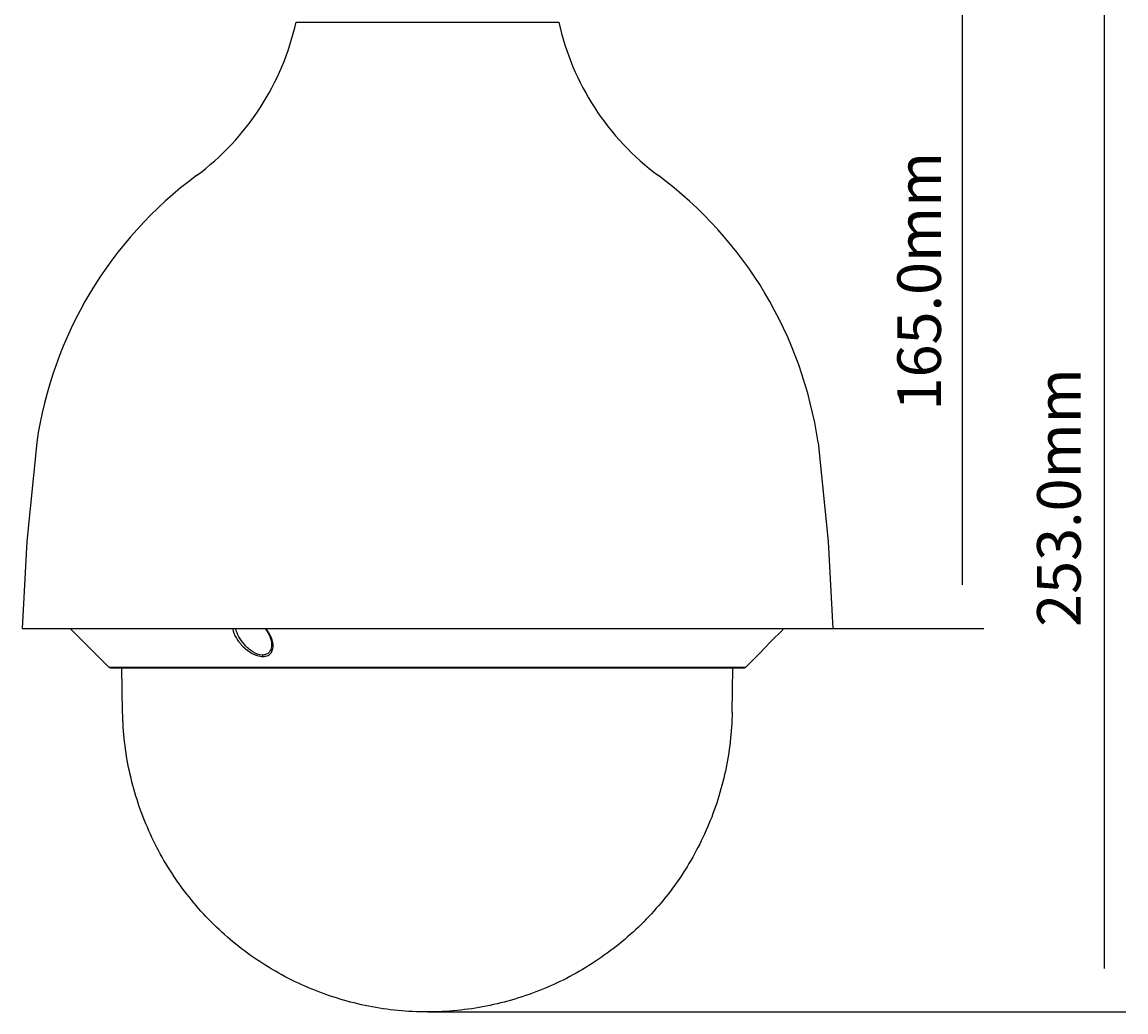
# Model space of a CAD drawing. Units: millimetres. Extents: x 0 to 210, y 36 to 286.
# Drawn here: x 113 to 210, y 147 to 234 of the extents above; entities that cross this region are included whole.
import ezdxf

# ---------------------------------------------------------------- set-up
doc = ezdxf.new("R2010")
doc.units = ezdxf.units.MM
doc.header["$MEASUREMENT"] = 0
doc.layers.get('0').update_dxf_attribs({"lineweight": 0})
for name, color, linetype, lineweight in [('DH3-X192-101DXF_CONTINUOUS_LINE', 7, 'Continuous', 0), ('DH3-X192-103DXF_CONTINUOUS_LINE', 7, 'Continuous', 0), ('DH3-X192-202DXF_CONTINUOUS_LINE', 7, 'Continuous', 0)]:
    doc.layers.add(name, color=color, linetype=linetype, lineweight=lineweight)

msp = doc.modelspace()

# ---------------------------------------------------------------- linework, layer by layer
at = {"color": 18, "lineweight": 25, "true_color": 0x000000}
for p, q in [((195.551, 240.137), (195.551, 184.848)), ((207.996, 240.137), (207.996, 151.294)), ((184.229, 181.035), (197.457, 181.035)), ((148.736, 147.481), (209.903, 147.481))]:
    msp.add_line(p, q, dxfattribs=at)
at = {"layer": 'DH3-X192-101DXF_CONTINUOUS_LINE', "color": 18, "lineweight": 25, "true_color": 0x000000}
for p, q in [((137.233, 234.118), (160.239, 234.118)), ((114.524, 197.323), (113.657, 188.661)), ((182.948, 197.323), (183.816, 188.661)), ((113.657, 188.661), (113.244, 181.035)), ((183.816, 188.661), (184.229, 181.035)), ((113.244, 181.035), (184.229, 181.035))]:
    msp.add_line(p, q, dxfattribs=at)
for points in [[(128.51, 220.682), (132.942, 223.963), (136.04, 228.735), (137.233, 234.118)], [(160.239, 234.118), (161.433, 228.735), (164.53, 223.963), (168.962, 220.682)], [(128.51, 220.682), (120.926, 215.067), (115.892, 206.66), (114.524, 197.323)], [(182.948, 197.323), (181.58, 206.66), (176.547, 215.067), (168.962, 220.682)]]:
    msp.add_open_spline(points, degree=3, dxfattribs=at)
at = {"layer": 'DH3-X192-103DXF_CONTINUOUS_LINE', "color": 18, "lineweight": 25, "true_color": 0x000000}
for p, q in [((120.846, 177.659), (117.468, 181.037)), ((134.51, 181.035), (134.582, 180.946)), ((134.582, 180.946), (134.757, 180.693)), ((134.757, 180.693), (134.902, 180.427)), ((134.902, 180.427), (135.008, 180.162)), ((135.008, 180.162), (135.073, 179.912)), ((135.073, 179.912), (135.096, 179.679)), ((135.096, 179.68), (135.096, 179.679)), ((176.627, 177.659), (177.556, 178.588)), ((120.846, 177.659), (176.627, 177.659)), ((120.981, 177.603), (176.492, 177.603))]:
    msp.add_line(p, q, dxfattribs=at)
for points, knots in [([(131.666, 181.037), (131.693, 180.91), (131.729, 180.785), (131.775, 180.663), (131.825, 180.532), (131.886, 180.405), (131.956, 180.283), (132.031, 180.151), (132.115, 180.024), (132.207, 179.903), (132.304, 179.774), (132.41, 179.65), (132.522, 179.534), (132.641, 179.411), (132.768, 179.295), (132.901, 179.189), (133.041, 179.078), (133.188, 178.977), (133.343, 178.888), (133.421, 178.844), (133.501, 178.803), (133.583, 178.766), (133.665, 178.73), (133.748, 178.698), (133.833, 178.672), (133.915, 178.645), (133.999, 178.624), (134.085, 178.608), (134.165, 178.593), (134.246, 178.584), (134.327, 178.588)], [0, 0, 0, 0, 1, 1, 1, 2, 2, 2, 3, 3, 3, 4, 4, 4, 5, 5, 5, 6, 6, 6, 7, 7, 7, 8, 8, 8, 9, 9, 9, 10, 10, 10, 10]), ([(134.299, 178.719), (134.001, 178.719), (133.709, 178.842), (133.451, 179.001), (133.181, 179.168), (132.947, 179.376), (132.74, 179.608), (132.548, 179.823), (132.377, 180.06), (132.237, 180.315), (132.112, 180.542), (132.011, 180.784), (131.953, 181.035)], [0, 0, 0, 0, 1, 1, 1, 2, 2, 2, 3, 3, 3, 4, 4, 4, 4]), ([(134.792, 180.755), (134.776, 180.779), (134.76, 180.803), (134.743, 180.826), (134.692, 180.898), (134.639, 180.968), (134.585, 181.037)], [0, 0, 0, 0, 1, 1, 1, 2, 2, 2, 2]), ([(135.199, 179.813), (135.17, 179.975), (135.12, 180.133), (135.055, 180.284), (134.984, 180.449), (134.893, 180.606), (134.792, 180.755)], [0, 0, 0, 0, 1, 1, 1, 2, 2, 2, 2]), ([(134.979, 179.115), (134.92, 179.002), (134.831, 178.9), (134.721, 178.832), (134.596, 178.754), (134.444, 178.719), (134.299, 178.719)], [0, 0, 0, 0, 1, 1, 1, 2, 2, 2, 2]), ([(134.327, 178.588), (134.481, 178.584), (134.641, 178.618), (134.78, 178.689), (134.84, 178.72), (134.896, 178.759), (134.946, 178.804), (134.993, 178.846), (135.035, 178.895), (135.07, 178.949), (135.139, 179.053), (135.183, 179.174), (135.206, 179.298), (135.23, 179.428), (135.231, 179.562), (135.216, 179.693)], [0, 0, 0, 0, 1, 1, 1, 2, 2, 2, 3, 3, 3, 4, 4, 4, 5, 5, 5, 5]), ([(135.096, 179.679), (135.097, 179.629), (135.096, 179.578), (135.092, 179.528), (135.08, 179.385), (135.046, 179.241), (134.979, 179.115)], [0, 0, 0, 0, 1, 1, 1, 2, 2, 2, 2]), ([(177.921, 178.974), (177.834, 178.882), (177.81, 178.855), (177.659, 178.697), (177.599, 178.635), (177.52, 178.552), (177.556, 178.588)], [0, 0, 0, 0, 1, 1, 1, 2, 2, 2, 2])]:
    msp.add_open_spline(points, degree=3, knots=knots, dxfattribs=at)
for points in [[(179.959, 181.037), (179.268, 180.361), (178.589, 179.673), (177.921, 178.974)], [(135.216, 179.693), (135.212, 179.733), (135.206, 179.774), (135.199, 179.813)], [(134.299, 178.719), (134.299, 178.675), (134.307, 178.628), (134.327, 178.588)], [(120.846, 177.659), (120.881, 177.623), (120.93, 177.603), (120.98, 177.603)], [(176.492, 177.603), (176.543, 177.603), (176.591, 177.623), (176.627, 177.659)]]:
    msp.add_open_spline(points, degree=3, dxfattribs=at)
at = {"layer": 'DH3-X192-202DXF_CONTINUOUS_LINE', "color": 18, "lineweight": 25, "true_color": 0x000000}
for p, q in [((122.049, 173.706), (121.981, 177.603)), ((175.423, 173.706), (175.491, 177.603))]:
    msp.add_line(p, q, dxfattribs=at)
msp.add_open_spline([(175.423, 173.706), (175.393, 171.982), (175.194, 170.255), (174.832, 168.567), (174.651, 167.722), (174.428, 166.887), (174.166, 166.064), (173.904, 165.242), (173.602, 164.432), (173.261, 163.638), (172.58, 162.052), (171.743, 160.531), (170.768, 159.105), (169.793, 157.679), (168.678, 156.348), (167.448, 155.138), (166.832, 154.532), (166.187, 153.957), (165.515, 153.414), (164.844, 152.871), (164.146, 152.361), (163.424, 151.886), (161.983, 150.936), (160.447, 150.125), (158.848, 149.47), (157.249, 148.816), (155.587, 148.317), (153.892, 147.983), (152.197, 147.65), (150.469, 147.481), (148.741, 147.481), (147.013, 147.48), (145.285, 147.649), (143.59, 147.982), (141.894, 148.315), (140.231, 148.813), (138.632, 149.467), (137.032, 150.122), (135.496, 150.932), (134.053, 151.882), (133.332, 152.358), (132.633, 152.868), (131.962, 153.411), (131.29, 153.954), (130.644, 154.529), (130.028, 155.135), (128.797, 156.345), (127.682, 157.676), (126.706, 159.103), (125.73, 160.529), (124.894, 162.051), (124.212, 163.637), (123.871, 164.431), (123.569, 165.241), (123.307, 166.064), (123.044, 166.886), (122.822, 167.721), (122.641, 168.566), (122.278, 170.254), (122.08, 171.982), (122.049, 173.706)], degree=3, knots=[0, 0, 0, 0, 1, 1, 1, 2, 2, 2, 3, 3, 3, 4, 4, 4, 5, 5, 5, 6, 6, 6, 7, 7, 7, 8, 8, 8, 9, 9, 9, 10, 10, 10, 11, 11, 11, 12, 12, 12, 13, 13, 13, 14, 14, 14, 15, 15, 15, 16, 16, 16, 17, 17, 17, 18, 18, 18, 19, 19, 19, 20, 20, 20, 20], dxfattribs=at)

# ---------------------------------------------------------------- texts
at = {"char_height": 0.2, "attachment_point": 7, "rotation": 90}
for s, insert in [('\\C18;\\c0;\\FKozuka Gothic Pr6N R|b0|i0|c128;\\H3.812996;\\W1.000000;165.0mm', (193.697, 200.126)), ('\\C18;\\c0;\\FKozuka Gothic Pr6N R|b0|i0|c128;\\H3.812996;\\W1.000000;253.0mm', (205.94, 181.181))]:
    msp.add_mtext(s, dxfattribs=dict(at, insert=insert))

doc.saveas('drawing.dxf')
